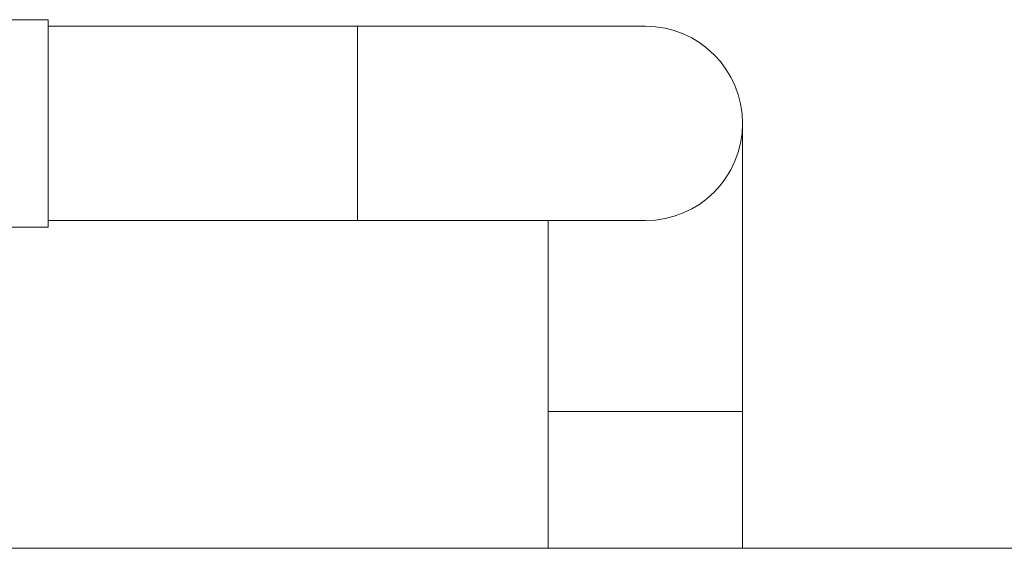
# Paper-space layout 'motoevaporante con box' of a CAD drawing. Units: millimetres. Extents: x 6 to 414, y 6 to 291.
# Drawn here: x 43 to 53, y 211 to 217 of the extents above; entities that cross this region are included whole.
import ezdxf

# ---------------------------------------------------------------- set-up
doc = ezdxf.new("R2010")
doc.units = ezdxf.units.MM

psp = doc.layouts.new('motoevaporante con box')

# ---------------------------------------------------------------- linework, layer by layer
at = {"color": 7, "linetype": 'Continuous', "lineweight": 15}
for p, q in [((43.3945, 216.5871), (42.1631, 216.5871)), ((43.3945, 216.5871), (43.3945, 215.0836)), ((46.4647, 216.5222), (43.3945, 216.5222)), ((49.3218, 216.5222), (46.4647, 216.5222)), ((50.2858, 212.7011), (50.2858, 215.5583)), ((43.3945, 215.0836), (43.3945, 214.5295)), ((43.3945, 214.5944), (46.4647, 214.5944)), ((46.4647, 214.5944), (49.3218, 214.5944)), ((48.3579, 214.5944), (48.3579, 212.7011)), ((42.1631, 214.5295), (43.3945, 214.5295)), ((48.3579, 212.7011), (48.3579, 211.344)), ((50.2858, 211.344), (50.2858, 212.7011)), ((83.794, 211.344), (34.5422, 211.344))]:
    psp.add_line(p, q, dxfattribs=at)
at = {"color": 8, "linetype": 'Continuous', "lineweight": 15}
for p, q in [((46.4647, 214.5944), (46.4647, 216.5222)), ((48.3579, 212.7011), (49.3218, 212.7011)), ((49.3218, 212.7011), (50.2858, 212.7011))]:
    psp.add_line(p, q, dxfattribs=at)
at = {"color": 7, "linetype": 'Continuous', "lineweight": 15}
psp.add_arc((49.3218, 215.5583), 0.9639, 270, 90, dxfattribs=at)

doc.saveas('drawing.dxf')
